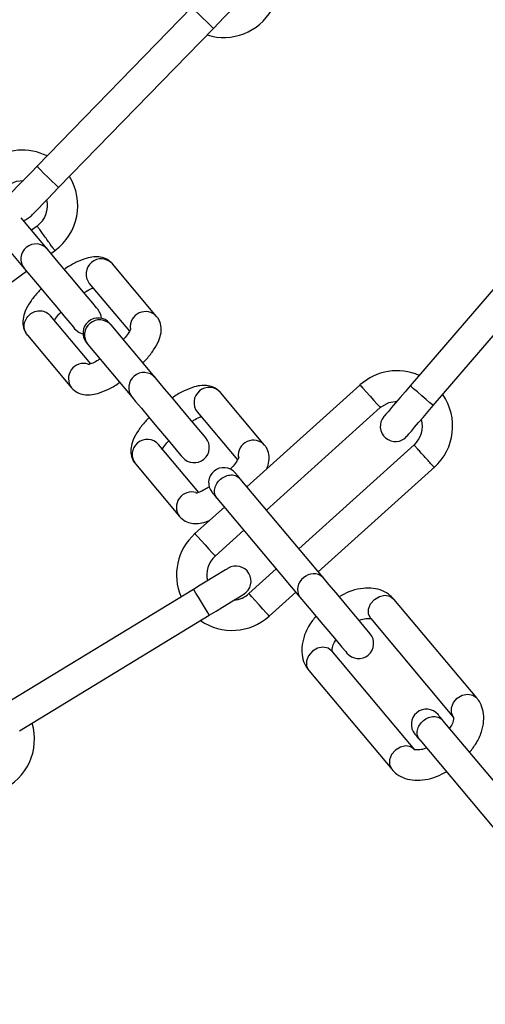
# Model space of a CAD drawing. Units: millimetres. Extents: x 122 to 3622, y 393 to 3893.
# Drawn here: x 655 to 701, y 2720 to 2817 of the extents above; entities that cross this region are included whole.
import ezdxf

# ---------------------------------------------------------------- set-up
doc = ezdxf.new("R2010")
doc.units = ezdxf.units.MM

msp = doc.modelspace()

# ---------------------------------------------------------------- linework, layer by layer
at = {"linetype": 'Continuous', "lineweight": 25, "ltscale": 20}
for p, q in [((672.066, 2818.644), (656.73, 2802.87)), ((672.066, 2818.644), (656.73, 2802.87)), ((658.881, 2800.779), (674.217, 2816.553)), ((658.881, 2800.779), (674.217, 2816.553)), ((651.081, 2797.993), (655.452, 2792.784)), ((657.75, 2794.712), (655.158, 2797.801)), ((708.033, 2797.832), (693.704, 2781.139)), ((656.75, 2796.975), (656.192, 2796.569)), ((656.75, 2796.975), (656.192, 2796.569)), ((695.98, 2779.185), (710.309, 2795.878)), ((658.125, 2794.266), (658.571, 2794.59)), ((658.125, 2794.266), (658.571, 2794.59)), ((640.715, 2781.617), (655.692, 2792.498)), ((640.715, 2781.617), (655.692, 2792.498)), ((668.59, 2788.017), (664.219, 2793.226)), ((661.921, 2791.297), (665.905, 2786.549)), ((662.076, 2783.334), (658.091, 2788.084)), ((668.439, 2781.974), (664.068, 2787.183)), ((655.793, 2786.155), (660.163, 2780.946)), ((661.77, 2785.255), (666.141, 2780.046)), ((688.724, 2781.228), (677.525, 2771.145)), ((679.279, 2775.278), (674.908, 2780.487)), ((679.455, 2768.846), (690.731, 2778.999)), ((672.61, 2778.559), (676.594, 2773.811)), ((672.765, 2770.596), (668.779, 2775.345)), ((694.099, 2775.303), (682.671, 2765.013)), ((666.481, 2773.417), (670.852, 2768.208)), ((684.6, 2762.713), (696.153, 2773.116)), ((685.07, 2762.154), (676.86, 2771.938)), ((674.562, 2770.01), (682.772, 2760.226)), ((675.295, 2769.136), (672.374, 2766.507)), ((674.382, 2764.278), (677.224, 2766.837)), ((680.44, 2763.004), (677.727, 2760.562)), ((672.243, 2760.988), (653.456, 2749.54)), ((679.735, 2758.333), (682.37, 2760.705)), ((700.292, 2750.236), (692.082, 2760.02)), ((655.017, 2746.978), (673.804, 2758.427)), ((689.784, 2758.092), (697.994, 2748.308)), ((694.163, 2745.094), (685.943, 2754.89)), ((683.645, 2752.962), (691.865, 2743.165)), ((705.146, 2738.228), (696.936, 2748.012)), ((694.638, 2746.083), (702.848, 2736.299))]:
    msp.add_line(p, q, dxfattribs=at)
at = {"linetype": 'Continuous', "lineweight": 25, "ltscale": 20, "flags": 128}
for points in [[(674.217, 2816.553), (674.135, 2816.632), (673.902, 2816.859), (673.553, 2817.198), (673.141, 2817.598), (672.73, 2817.998), (672.381, 2818.338), (672.148, 2818.564), (672.066, 2818.644)], [(674.217, 2816.553), (674.135, 2816.632), (673.902, 2816.859), (673.553, 2817.198), (673.141, 2817.598), (672.73, 2817.998), (672.381, 2818.338), (672.148, 2818.564), (672.066, 2818.644)], [(674.217, 2816.553), (674.761, 2817.112), (675.284, 2817.65), (675.766, 2818.146), (676.189, 2818.58), (676.535, 2818.937), (676.793, 2819.202), (676.952, 2819.365), (677.005, 2819.42)], [(674.217, 2816.553), (674.761, 2817.112), (675.284, 2817.65), (675.766, 2818.146), (676.189, 2818.58), (676.535, 2818.937), (676.793, 2819.202), (676.952, 2819.365), (677.005, 2819.42)], [(656.73, 2802.87), (656.186, 2802.311), (655.663, 2801.773), (655.181, 2801.277), (654.758, 2800.843), (654.411, 2800.486), (654.154, 2800.221), (653.995, 2800.058), (653.941, 2800.003)], [(656.73, 2802.87), (656.186, 2802.311), (655.663, 2801.773), (655.181, 2801.277), (654.758, 2800.843), (654.411, 2800.486), (654.154, 2800.221), (653.995, 2800.058), (653.941, 2800.003)], [(658.881, 2800.779), (658.799, 2800.859), (658.566, 2801.085), (658.217, 2801.425), (657.805, 2801.825), (657.394, 2802.225), (657.045, 2802.564), (656.812, 2802.791), (656.73, 2802.87), (656.73, 2802.87)], [(658.881, 2800.779), (658.799, 2800.859), (658.566, 2801.085), (658.217, 2801.425), (657.805, 2801.825), (657.394, 2802.225), (657.045, 2802.564), (656.812, 2802.791), (656.73, 2802.87), (656.73, 2802.87)], [(653.811, 2801.02), (654.697, 2801.428), (655.392, 2801.495)], [(653.811, 2801.02), (654.697, 2801.428), (655.392, 2801.495)], [(656.092, 2797.911), (656.146, 2797.966), (656.305, 2798.13), (656.562, 2798.395), (656.909, 2798.751), (657.332, 2799.186), (657.814, 2799.682), (658.337, 2800.22), (658.881, 2800.779)], [(656.092, 2797.911), (656.146, 2797.966), (656.305, 2798.13), (656.562, 2798.395), (656.909, 2798.751), (657.332, 2799.186), (657.814, 2799.682), (658.337, 2800.22), (658.881, 2800.779)], [(655.404, 2797.508), (655.61, 2797.579), (656.092, 2797.911)], [(655.404, 2797.508), (655.61, 2797.579), (656.092, 2797.911)], [(662.766, 2788.734), (662.641, 2788.884), (662.275, 2789.319), (661.707, 2789.997), (660.99, 2790.851), (660.195, 2791.798), (659.401, 2792.745), (658.684, 2793.599), (658.115, 2794.277), (657.75, 2794.712)], [(655.452, 2792.784), (655.817, 2792.349), (656.386, 2791.671), (657.103, 2790.817), (657.897, 2789.87), (658.692, 2788.923), (659.408, 2788.069), (659.977, 2787.391), (660.342, 2786.956), (660.468, 2786.806)], [(663.116, 2787.834), (663.048, 2788.221), (662.766, 2788.734)], [(660.468, 2786.806), (660.925, 2786.439), (661.294, 2786.305)], [(673.455, 2775.996), (673.329, 2776.146), (672.964, 2776.581), (672.395, 2777.259), (671.679, 2778.113), (670.884, 2779.06), (670.09, 2780.007), (669.373, 2780.861), (668.804, 2781.539), (668.439, 2781.974)], [(688.724, 2781.228), (688.8, 2781.143), (689.018, 2780.902), (689.343, 2780.54), (689.727, 2780.113), (690.111, 2779.687), (690.437, 2779.325), (690.655, 2779.083), (690.731, 2778.999)], [(693.704, 2781.139), (693.195, 2780.547), (692.707, 2779.977), (692.256, 2779.452), (691.861, 2778.993), (691.537, 2778.615), (691.297, 2778.335), (691.148, 2778.162), (691.098, 2778.103)], [(695.98, 2779.185), (695.893, 2779.259), (695.647, 2779.471), (695.277, 2779.788), (694.842, 2780.162), (694.406, 2780.536), (694.037, 2780.853), (693.79, 2781.064), (693.704, 2781.139)], [(666.141, 2780.046), (666.506, 2779.61), (667.075, 2778.932), (667.792, 2778.078), (668.586, 2777.131), (669.381, 2776.184), (670.097, 2775.33), (670.666, 2774.652), (671.031, 2774.217), (671.157, 2774.067)], [(690.731, 2778.999), (691.569, 2779.497), (692.418, 2779.641)], [(693.375, 2776.149), (693.425, 2776.208), (693.573, 2776.381), (693.814, 2776.661), (694.138, 2777.039), (694.532, 2777.498), (694.983, 2778.023), (695.472, 2778.593), (695.98, 2779.185)], [(676.859, 2771.94), (676.75, 2772.069), (676.654, 2772.183), (676.572, 2772.281), (676.504, 2772.362), (676.451, 2772.425), (676.413, 2772.471), (676.39, 2772.498), (676.382, 2772.507)], [(674.084, 2770.579), (674.092, 2770.57), (674.115, 2770.542), (674.153, 2770.497), (674.206, 2770.433), (674.274, 2770.352), (674.357, 2770.254), (674.452, 2770.14), (674.562, 2770.01)], [(672.374, 2766.507), (672.451, 2766.422), (672.668, 2766.181), (672.994, 2765.819), (673.378, 2765.392), (673.762, 2764.966), (674.088, 2764.604), (674.305, 2764.363), (674.382, 2764.278)], [(675.658, 2763.07), (675.593, 2763.03), (675.398, 2762.912), (675.083, 2762.719), (674.658, 2762.46), (674.14, 2762.145), (673.55, 2761.785), (672.909, 2761.394), (672.243, 2760.988)], [(689.734, 2756.595), (689.608, 2756.746), (689.24, 2757.184), (688.668, 2757.866), (687.947, 2758.725), (687.149, 2759.676), (686.352, 2760.625), (685.636, 2761.479), (685.07, 2762.154)], [(673.804, 2758.427), (673.744, 2758.524), (673.575, 2758.802), (673.322, 2759.217), (673.023, 2759.708), (672.725, 2760.198), (672.471, 2760.613), (672.302, 2760.891), (672.243, 2760.988)], [(673.804, 2758.427), (674.47, 2758.833), (675.111, 2759.223), (675.702, 2759.583), (676.219, 2759.899), (676.644, 2760.157), (676.96, 2760.35), (677.154, 2760.468), (677.22, 2760.508)], [(679.735, 2758.333), (679.658, 2758.417), (679.441, 2758.659), (679.115, 2759.021), (678.731, 2759.447), (678.347, 2759.874), (678.021, 2760.236), (677.804, 2760.477), (677.727, 2760.562)], [(682.772, 2760.226), (683.338, 2759.551), (684.054, 2758.697), (684.851, 2757.748), (685.649, 2756.797), (686.369, 2755.938), (686.942, 2755.256), (687.31, 2754.818), (687.436, 2754.667)], [(689.784, 2758.092), (689.571, 2758.523), (689.565, 2759.036), (689.768, 2759.551), (690.148, 2759.991), (690.647, 2760.289), (691.19, 2760.399), (691.694, 2760.305), (692.082, 2760.02), (692.082, 2760.02)], [(685.954, 2754.878), (685.566, 2755.162), (685.062, 2755.257), (684.519, 2755.147), (684.02, 2754.849), (683.64, 2754.409), (683.437, 2753.893), (683.443, 2753.381), (683.656, 2752.949), (683.656, 2752.949)], [(697.994, 2748.308), (697.781, 2748.739), (697.775, 2749.252), (697.978, 2749.767), (698.358, 2750.207), (698.857, 2750.505), (699.4, 2750.615), (699.904, 2750.521), (700.292, 2750.236), (700.293, 2750.235)], [(696.935, 2748.013), (696.826, 2748.143), (696.731, 2748.257), (696.649, 2748.355), (696.581, 2748.436), (696.528, 2748.499), (696.49, 2748.544), (696.467, 2748.572), (696.459, 2748.581)], [(694.161, 2746.653), (694.168, 2746.643), (694.191, 2746.616), (694.23, 2746.57), (694.283, 2746.507), (694.351, 2746.426), (694.433, 2746.328), (694.529, 2746.214), (694.638, 2746.084)], [(694.163, 2745.094), (693.776, 2745.378), (693.272, 2745.473), (692.729, 2745.363), (692.229, 2745.065), (691.849, 2744.625), (691.647, 2744.109), (691.652, 2743.597), (691.865, 2743.165), (691.866, 2743.164)]]:
    msp.add_lwpolyline(points, dxfattribs=at)
at = {"linetype": 'Continuous', "lineweight": 25, "ltscale": 400}
for centre, radius in [((1872.069, 2142.854), 1750), ((573.826, 2892.395), 249), ((573.826, 2892.395), 225)]:
    msp.add_circle(centre, radius, dxfattribs=at)
for centre, radius, start, end in [((573.826, 2892.395), 249, 274.55455, 25.44545), ((675.227, 2821.15), 5.5, 252.61747, 330), ((655.28, 2798.997), 5.5, 63.37987, 126), ((655.28, 2798.997), 5.5, 306.02401, 31.71164), ((655.28, 2798.997), 2.5, 305.96861, 13.41288), ((656.64, 2793.702), 1.501, 42.31614, 217.68637), ((663.102, 2792.223), 1.501, 41.93087, 218.06817), ((667.482, 2786.988), 1.512, 42.8847, 186.25516), ((662.793, 2786.369), 1.5, 40, 220), ((662.951, 2786.18), 1.501, 41.93429, 218.0682), ((533.637, 2677.811), 170.219, 39.9812, 40.04711), ((751.097, 2860.314), 116.676, 219.94343, 220.03963), ((661.369, 2781.858), 1.512, 72.7964, 217.12099), ((692.404, 2777.141), 5.5, 66.46425, 132), ((667.329, 2780.963), 1.501, 42.3143, 217.68472), ((673.791, 2779.484), 1.501, 41.933, 218.06951), ((692.404, 2777.141), 5.5, 312.00637, 34.80296), ((692.236, 2777.127), 1.5, 139.35819, 319.35819), ((692.404, 2777.141), 2.5, 311.99385, 15.79277), ((667.663, 2774.342), 1.501, 41.93252, 218.0665), ((672.306, 2775.031), 1.5, 220, 40), ((678.171, 2774.25), 1.512, 42.88469, 186.25517), ((675.233, 2771.543), 1.5, 40, 220), ((672.057, 2769.12), 1.512, 72.78949, 217.1279), ((676.055, 2762.42), 5.5, 132, 203.4016), ((676.055, 2762.42), 2.5, 132, 193.62828), ((676.439, 2761.789), 1.5, 301.35819, 121.35819), ((683.923, 2760.99), 1.382, 124.75085, 213.55527), ((684.117, 2761.152), 1.382, 46.4443, 135.25065), ((676.055, 2762.42), 2.5, 274.92702, 312), ((676.055, 2762.42), 5.5, 235.3767, 312), ((688.585, 2755.631), 1.5, 220, 40), ((695.31, 2747.617), 1.5, 40, 220), ((650.985, 2746.139), 5.5, 293.97384, 16.80296)]:
    msp.add_arc(centre, radius, start, end, dxfattribs=at)
at = {"linetype": 'Continuous', "lineweight": 25, "ltscale": 20}
for points, knots in [([(658.513, 2794.548), (658.5, 2794.566), (658.474, 2794.603), (658.27, 2794.883), (657.978, 2795.284), (657.632, 2795.761), (657.285, 2796.238), (656.994, 2796.639), (656.79, 2796.92), (656.763, 2796.957), (656.75, 2796.975)], [0, 0, 0, 0, 0.1249948, 0.2499954, 0.3750091, 0.4999985, 0.6250079, 0.7500047, 0.8750052, 1, 1, 1, 1]), ([(658.513, 2794.548), (658.5, 2794.566), (658.474, 2794.603), (658.27, 2794.883), (657.978, 2795.284), (657.632, 2795.761), (657.285, 2796.238), (656.994, 2796.639), (656.79, 2796.92), (656.763, 2796.957), (656.75, 2796.975)], [0, 0, 0, 0, 0.1249948, 0.2499954, 0.3750091, 0.4999985, 0.6250079, 0.7500047, 0.8750052, 1, 1, 1, 1]), ([(664.219, 2793.226), (664.036, 2793.398), (663.682, 2793.73), (663.004, 2793.928), (662.325, 2793.943), (661.552, 2793.784), (660.637, 2793.402), (659.89, 2793.003), (659.493, 2792.715), (659.451, 2792.685)], [0, 0, 0, 0, 0.137513, 0.2662609, 0.3998133, 0.5596963, 0.7655039, 0.9756074, 1, 1, 1, 1]), ([(657.159, 2790.75), (657.03, 2790.62), (656.608, 2790.193), (656.046, 2789.441), (655.57, 2788.604), (655.336, 2787.821), (655.329, 2787.082), (655.522, 2786.511), (655.732, 2786.235), (655.793, 2786.155)], [0, 0, 0, 0, 0.088645, 0.289775, 0.504042, 0.670147, 0.808606, 0.944168, 1, 1, 1, 1]), ([(661.398, 2790.364), (661.502, 2790.431), (661.818, 2790.636), (662.151, 2790.788), (662.287, 2790.831), (662.307, 2790.838)], [0, 0, 0, 0, 0.291189, 0.89429, 1, 1, 1, 1]), ([(655.793, 2786.155), (655.69, 2786.313), (655.484, 2786.628), (655.445, 2787.214), (655.621, 2787.776), (656.001, 2788.24), (656.524, 2788.534), (657.108, 2788.61), (657.679, 2788.469), (657.953, 2788.212), (658.091, 2788.083)], [0, 0, 0, 0, 0.125, 0.249992, 0.37499, 0.499988, 0.624993, 0.749995, 0.874996, 1, 1, 1, 1]), ([(658.477, 2787.623), (658.499, 2787.661), (658.585, 2787.816), (658.798, 2788.115), (659.035, 2788.369), (659.099, 2788.438)], [0, 0, 0, 0, 0.190704, 0.781276, 1, 1, 1, 1]), ([(667.224, 2783.422), (667.353, 2783.552), (667.775, 2783.978), (668.336, 2784.731), (668.812, 2785.568), (669.047, 2786.35), (669.054, 2787.09), (668.86, 2787.661), (668.651, 2787.936), (668.59, 2788.017)], [0, 0, 0, 0, 0.088654, 0.289783, 0.504024, 0.670153, 0.808588, 0.944149, 1, 1, 1, 1]), ([(666.049, 2786.822), (666.05, 2786.828), (666.054, 2786.856), (666.012, 2786.716), (665.837, 2786.421), (665.587, 2786.058), (665.348, 2785.803), (665.284, 2785.734)], [0, 0, 0, 0, 0.051317, 0.268434, 0.535147, 0.874367, 1, 1, 1, 1]), ([(662.984, 2783.807), (662.88, 2783.74), (662.558, 2783.533), (662.142, 2783.346), (661.808, 2783.244), (661.786, 2783.244), (661.778, 2783.243)], [0, 0, 0, 0, 0.1665765, 0.5116543, 0.8088796, 1, 1, 1, 1]), ([(660.163, 2780.946), (660.346, 2780.774), (660.701, 2780.441), (661.379, 2780.244), (662.057, 2780.229), (662.83, 2780.388), (663.746, 2780.77), (664.492, 2781.168), (664.89, 2781.457), (664.931, 2781.487)], [0, 0, 0, 0, 0.137519, 0.266281, 0.399805, 0.559684, 0.765502, 0.975608, 1, 1, 1, 1]), ([(674.908, 2780.487), (674.725, 2780.659), (674.37, 2780.992), (673.692, 2781.19), (673.014, 2781.205), (672.241, 2781.045), (671.326, 2780.663), (670.579, 2780.265), (670.182, 2779.976), (670.14, 2779.946)], [0, 0, 0, 0, 0.137493, 0.266258, 0.399811, 0.559672, 0.765496, 0.975607, 1, 1, 1, 1]), ([(667.847, 2778.012), (667.718, 2777.881), (667.297, 2777.455), (666.735, 2776.703), (666.259, 2775.865), (666.024, 2775.083), (666.018, 2774.344), (666.211, 2773.773), (666.42, 2773.497), (666.481, 2773.417)], [0, 0, 0, 0, 0.088645, 0.289807, 0.504051, 0.670169, 0.808605, 0.944168, 1, 1, 1, 1]), ([(672.087, 2777.626), (672.19, 2777.693), (672.507, 2777.897), (672.84, 2778.05), (672.975, 2778.093), (672.996, 2778.099)], [0, 0, 0, 0, 0.2911848, 0.8943033, 1, 1, 1, 1]), ([(669.127, 2774.816), (669.16, 2774.875), (669.256, 2775.05), (669.486, 2775.377), (669.723, 2775.631), (669.788, 2775.699)], [0, 0, 0, 0, 0.270488, 0.802839, 1, 1, 1, 1]), ([(679.501, 2772.924), (679.585, 2773.167), (679.742, 2773.617), (679.741, 2774.352), (679.549, 2774.922), (679.34, 2775.198), (679.279, 2775.278)], [0, 0, 0, 0, 0.330029, 0.611228, 0.886591, 1, 1, 1, 1]), ([(696.084, 2773.053), (696.069, 2773.07), (696.039, 2773.104), (695.807, 2773.361), (695.475, 2773.73), (695.08, 2774.168), (694.686, 2774.606), (694.354, 2774.975), (694.122, 2775.233), (694.092, 2775.266), (694.077, 2775.283)], [0, 0, 0, 0, 0.125014, 0.250005, 0.375011, 0.499999, 0.625005, 0.749995, 0.874986, 1, 1, 1, 1]), ([(676.738, 2774.084), (676.739, 2774.089), (676.743, 2774.118), (676.701, 2773.977), (676.527, 2773.683), (676.249, 2773.286), (675.974, 2772.995), (675.876, 2772.89)], [0, 0, 0, 0, 0.048196, 0.252105, 0.502595, 0.821154, 1, 1, 1, 1]), ([(674.562, 2770.01), (674.476, 2770.147), (674.305, 2770.421), (674.311, 2770.953), (674.51, 2771.488), (674.787, 2771.769), (674.926, 2771.909)], [0, 0, 0, 0, 0.250021, 0.499963, 0.750013, 1, 1, 1, 1]), ([(674.926, 2771.909), (675.088, 2772.022), (675.413, 2772.246), (675.974, 2772.349), (676.5, 2772.262), (676.74, 2772.046), (676.86, 2771.938)], [0, 0, 0, 0, 0.250008, 0.500021, 0.749977, 1, 1, 1, 1]), ([(673.807, 2771.153), (673.656, 2771.055), (673.288, 2770.817), (672.83, 2770.606), (672.497, 2770.506), (672.475, 2770.505), (672.467, 2770.505)], [0, 0, 0, 0, 0.22314, 0.544772, 0.821928, 1, 1, 1, 1]), ([(670.852, 2768.208), (671.035, 2768.036), (671.39, 2767.703), (672.067, 2767.504), (672.747, 2767.495), (673.315, 2767.592), (673.694, 2767.753), (673.816, 2767.805)], [0, 0, 0, 0, 0.216274, 0.418827, 0.628903, 0.880361, 1, 1, 1, 1]), ([(692.082, 2760.02), (691.915, 2760.191), (691.532, 2760.584), (690.743, 2760.966), (689.791, 2761.145), (688.743, 2761.078), (687.672, 2760.798), (686.981, 2760.432), (686.658, 2760.261)], [0, 0, 0, 0, 0.1280381, 0.2942473, 0.4621977, 0.6410041, 0.8322602, 1, 1, 1, 1]), ([(684.361, 2758.332), (684.136, 2758.044), (683.638, 2757.406), (683.168, 2756.361), (682.93, 2755.293), (682.976, 2754.307), (683.24, 2753.512), (683.539, 2753.107), (683.656, 2752.949)], [0, 0, 0, 0, 0.1676086, 0.3714498, 0.5570794, 0.7302895, 0.8944928, 1, 1, 1, 1]), ([(688.638, 2757.902), (688.654, 2757.91), (688.909, 2758.039), (689.335, 2758.112), (689.76, 2758.104), (689.791, 2758.081), (689.806, 2758.07)], [0, 0, 0, 0, 0.022886, 0.355791, 0.678049, 1, 1, 1, 1]), ([(685.969, 2754.865), (685.964, 2754.87), (685.955, 2754.881), (685.98, 2755.215), (686.111, 2755.624), (686.3, 2755.897), (686.347, 2755.965)], [0, 0, 0, 0, 0.269009, 0.573453, 0.894537, 1, 1, 1, 1]), ([(699.587, 2744.853), (699.811, 2745.141), (700.309, 2745.78), (700.779, 2746.824), (701.017, 2747.892), (700.972, 2748.878), (700.707, 2749.674), (700.409, 2750.078), (700.292, 2750.236)], [0, 0, 0, 0, 0.1676086, 0.3714498, 0.5570794, 0.7302895, 0.8944928, 1, 1, 1, 1]), ([(695.002, 2747.983), (695.165, 2748.095), (695.489, 2748.32), (696.051, 2748.422), (696.576, 2748.336), (696.816, 2748.12), (696.936, 2748.012)], [0, 0, 0, 0, 0.249984, 0.499968, 0.749975, 1, 1, 1, 1]), ([(694.638, 2746.083), (694.553, 2746.22), (694.382, 2746.495), (694.388, 2747.027), (694.586, 2747.562), (694.864, 2747.843), (695.002, 2747.983)], [0, 0, 0, 0, 0.250008, 0.50003, 0.749989, 1, 1, 1, 1]), ([(697.978, 2748.32), (697.983, 2748.315), (697.993, 2748.304), (697.968, 2747.971), (697.836, 2747.562), (697.647, 2747.288), (697.6, 2747.221)], [0, 0, 0, 0, 0.268997, 0.573428, 0.894498, 1, 1, 1, 1]), ([(695.31, 2745.283), (695.293, 2745.275), (695.038, 2745.146), (694.613, 2745.073), (694.187, 2745.081), (694.157, 2745.104), (694.141, 2745.116)], [0, 0, 0, 0, 0.022848, 0.355745, 0.678066, 1, 1, 1, 1]), ([(691.865, 2743.165), (692.032, 2742.994), (692.415, 2742.601), (693.204, 2742.22), (694.156, 2742.04), (695.204, 2742.108), (696.275, 2742.387), (696.966, 2742.753), (697.289, 2742.924)], [0, 0, 0, 0, 0.1280481, 0.2942504, 0.4622007, 0.641007, 0.8322772, 1, 1, 1, 1])]:
    msp.add_open_spline(points, degree=3, knots=knots, dxfattribs=at)

doc.saveas('drawing.dxf')
